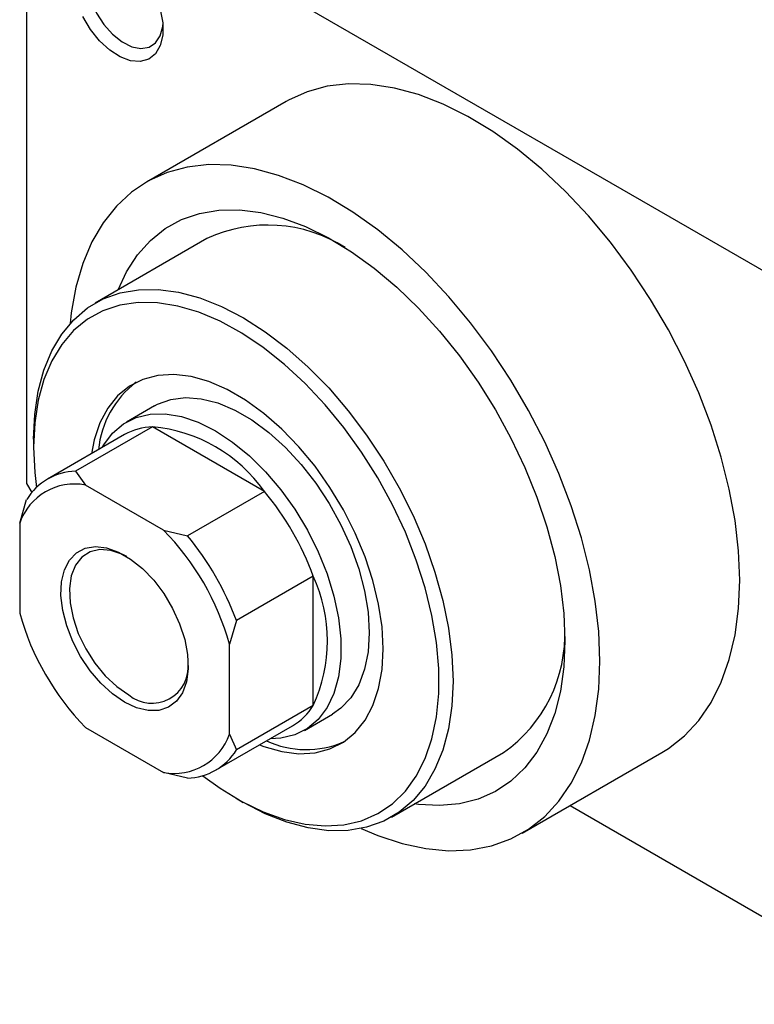
# Model space of a CAD drawing. Units: millimetres. Extents: x 15 to 464, y 5 to 292.
# Drawn here: x 81 to 118, y 38 to 88 of the extents above; entities that cross this region are included whole.
import ezdxf

# ---------------------------------------------------------------- set-up
doc = ezdxf.new("R2010")
doc.units = ezdxf.units.MM

msp = doc.modelspace()

# ---------------------------------------------------------------- linework, layer by layer
at = {"color": 7, "linetype": 'Continuous', "lineweight": 25}
for p, q in [((81.317, 96.579), (81.317, 64.73)), ((81.671, 96.784), (126.219, 71.073)), ((94.447, 84.052), (87.376, 79.971)), ((90.436, 77.118), (84.78, 73.853)), ((87.779, 68.657), (86.365, 67.841)), ((86.261, 67.204), (82.372, 64.959)), ((87.681, 67.599), (83.792, 65.354)), ((93.338, 64.334), (87.681, 67.599)), ((81.671, 66.983), (81.671, 66.575)), ((83.792, 65.354), (84.299, 64.654)), ((81.317, 64.73), (81.576, 64.282)), ((88.236, 62.382), (84.299, 64.654)), ((93.338, 64.334), (89.449, 62.089)), ((80.964, 62.727), (81.317, 63.924)), ((80.964, 62.727), (80.964, 58.18)), ((88.236, 62.382), (89.449, 62.089)), ((95.813, 60.047), (91.924, 57.803)), ((95.813, 53.514), (95.813, 60.047)), ((91.924, 57.803), (91.57, 56.606)), ((91.57, 52.059), (91.57, 56.606)), ((95.813, 53.514), (91.924, 51.27)), ((95.362, 52.251), (96.776, 53.067)), ((84.299, 52.404), (88.236, 50.132)), ((90.87, 50.235), (94.759, 52.48)), ((91.57, 52.059), (91.924, 51.27)), ((99.776, 47.87), (105.432, 51.135)), ((106.371, 47.059), (113.442, 51.14)), ((89.449, 49.84), (88.236, 50.132)), ((91.919, 48.82), (92.272, 48.616)), ((108.8, 48.461), (126.219, 38.408))]:
    msp.add_line(p, q, dxfattribs=at)
at = {"color": 7, "linetype": 'Continuous', "lineweight": 25, "flags": 128}
for points in [[(84.323, 90.353), (84.384, 89.759), (84.563, 89.133), (84.85, 88.512), (85.225, 87.936), (85.666, 87.442), (86.145, 87.06), (86.632, 86.815), (87.095, 86.721), (87.507, 86.785), (87.84, 87.003), (88.075, 87.361), (88.196, 87.836), (88.204, 87.917)], [(88.073, 88.688), (88.196, 88.018), (88.196, 87.401), (88.073, 86.873), (87.834, 86.46), (87.491, 86.186), (87.063, 86.065), (86.573, 86.104), (86.047, 86.3), (85.515, 86.643), (85.003, 87.115), (84.541, 87.69), (84.153, 88.337)], [(117.38, 59.842), (117.321, 61.329), (117.144, 62.871), (116.852, 64.454), (116.446, 66.066), (115.93, 67.69), (115.309, 69.314), (114.588, 70.923), (113.773, 72.502), (112.872, 74.039), (111.893, 75.519), (110.843, 76.929), (109.733, 78.257), (108.573, 79.491), (107.371, 80.621), (106.14, 81.637), (104.889, 82.529), (103.63, 83.289), (102.374, 83.912), (101.131, 84.392), (99.913, 84.724), (98.731, 84.905), (97.594, 84.934), (96.513, 84.811), (95.498, 84.537), (94.557, 84.113), (94.447, 84.052)], [(110.309, 55.761), (110.25, 57.248), (110.073, 58.79), (109.781, 60.373), (109.375, 61.985), (108.859, 63.609), (108.238, 65.233), (107.516, 66.842), (106.702, 68.421), (105.801, 69.958), (104.822, 71.438), (103.772, 72.848), (102.662, 74.176), (101.502, 75.41), (100.3, 76.54), (99.069, 77.555), (97.818, 78.448), (96.559, 79.208), (95.302, 79.831), (94.06, 80.311), (92.842, 80.643), (91.66, 80.824), (90.523, 80.853), (89.442, 80.73), (88.427, 80.456), (87.486, 80.032), (86.627, 79.464), (85.858, 78.755), (85.187, 77.913), (84.617, 76.944), (84.156, 75.856), (83.806, 74.661), (83.571, 73.367), (83.509, 72.815)], [(85.938, 74.522), (86.362, 75.428), (86.918, 76.287), (87.573, 77.018), (88.321, 77.616), (89.154, 78.073), (90.063, 78.386), (91.04, 78.551), (92.075, 78.566), (93.158, 78.432), (94.278, 78.15), (95.423, 77.722), (96.583, 77.153), (97.746, 76.448), (98.9, 75.615), (100.034, 74.662), (101.136, 73.598), (102.196, 72.433), (103.204, 71.18), (104.148, 69.851), (105.02, 68.459), (105.811, 67.018), (106.514, 65.541), (107.12, 64.045), (107.625, 62.544), (108.023, 61.052), (108.31, 59.584), (108.483, 58.156), (108.541, 56.781)], [(81.671, 66.983), (81.729, 68.23), (81.903, 69.397), (82.19, 70.469), (82.588, 71.437), (83.092, 72.288), (83.697, 73.015), (84.395, 73.608), (85.18, 74.061), (86.043, 74.37), (86.974, 74.531), (87.963, 74.542), (89, 74.404), (90.072, 74.117), (91.169, 73.684), (92.278, 73.112), (93.386, 72.405), (94.483, 71.571), (95.555, 70.62), (96.592, 69.563), (97.581, 68.41), (98.512, 67.174), (99.375, 65.869), (100.16, 64.509), (100.858, 63.11), (101.463, 61.685), (101.967, 60.252), (102.365, 58.825), (102.652, 57.421), (102.826, 56.054), (102.884, 54.74), (102.826, 53.493), (102.652, 52.327), (102.365, 51.255), (101.967, 50.287), (101.463, 49.436), (100.858, 48.709), (100.16, 48.116), (99.375, 47.663), (98.512, 47.354), (97.581, 47.193), (96.592, 47.181), (95.555, 47.32), (94.483, 47.607), (93.386, 48.04), (92.278, 48.612), (92.272, 48.616)], [(90.224, 49.962), (91.106, 49.326), (92.197, 48.663), (93.285, 48.136), (94.357, 47.75), (95.402, 47.511), (96.408, 47.421), (97.362, 47.481), (98.256, 47.69), (99.077, 48.046), (99.817, 48.545), (100.468, 49.181), (101.022, 49.947), (101.473, 50.835), (101.816, 51.833), (102.047, 52.932), (102.163, 54.119), (102.163, 55.379), (102.047, 56.699), (101.816, 58.064), (101.473, 59.459), (101.022, 60.867), (100.468, 62.273), (99.817, 63.66), (99.077, 65.013), (98.256, 66.317), (97.362, 67.557), (96.408, 68.719), (95.402, 69.79), (94.357, 70.756), (93.285, 71.609), (92.197, 72.337), (91.106, 72.934), (90.024, 73.391), (88.964, 73.703), (87.937, 73.868), (86.956, 73.884), (86.031, 73.749), (85.172, 73.466), (84.39, 73.038), (83.694, 72.47), (83.09, 71.768), (82.587, 70.94), (82.19, 69.995), (81.903, 68.945), (81.729, 67.8), (81.671, 66.575), (81.671, 66.575)], [(93.09, 51.517), (93.315, 51.432), (94.218, 51.179), (95.085, 51.075), (95.902, 51.122), (96.657, 51.32), (97.336, 51.664), (97.931, 52.151), (98.43, 52.772), (98.827, 53.517), (99.115, 54.375), (99.29, 55.332), (99.349, 56.373), (99.29, 57.481), (99.115, 58.64), (98.827, 59.83), (98.43, 61.034), (97.931, 62.231), (97.336, 63.404), (96.657, 64.533), (95.902, 65.602), (95.085, 66.592), (94.218, 67.489), (93.315, 68.278), (92.39, 68.947), (91.458, 69.485), (90.533, 69.884), (89.63, 70.137), (88.763, 70.241), (87.946, 70.194), (87.191, 69.996), (86.512, 69.651), (85.917, 69.165), (85.418, 68.544), (85.021, 67.799), (84.733, 66.941), (84.592, 66.24)], [(87.779, 68.657), (87.934, 68.74), (88.608, 68.985), (89.35, 69.077), (90.146, 69.017), (90.983, 68.805), (91.843, 68.445), (92.712, 67.944), (93.572, 67.311), (94.409, 66.557), (95.205, 65.698), (95.948, 64.748), (96.621, 63.726), (97.214, 62.651), (97.715, 61.543), (98.115, 60.421), (98.406, 59.308), (98.582, 58.224), (98.642, 57.189), (98.582, 56.222), (98.406, 55.342), (98.115, 54.565), (97.715, 53.905), (97.214, 53.374), (96.776, 53.067)], [(85.135, 66.554), (85.213, 66.688), (85.664, 67.285), (86.212, 67.747), (86.847, 68.065), (87.557, 68.234), (88.328, 68.25), (89.146, 68.114), (89.997, 67.827), (90.863, 67.395), (91.73, 66.827), (92.58, 66.132), (93.399, 65.324), (94.17, 64.417), (94.88, 63.429), (95.514, 62.378), (96.062, 61.284), (96.514, 60.166), (96.86, 59.046), (97.094, 57.945), (97.212, 56.883), (97.212, 55.88), (97.094, 54.954), (96.86, 54.124), (96.514, 53.403), (96.062, 52.807), (95.514, 52.345), (94.88, 52.026), (94.17, 51.858), (93.633, 51.83)], [(81.671, 66.575), (81.729, 65.283), (81.812, 64.537)], [(86.267, 53.677), (85.658, 54.096), (85.071, 54.634), (84.528, 55.271), (84.047, 55.985), (83.646, 56.75), (83.341, 57.539), (83.14, 58.322), (83.053, 59.071), (83.083, 59.76), (83.227, 60.363), (83.481, 60.859), (83.836, 61.23), (84.278, 61.462), (84.793, 61.547), (85.361, 61.481), (85.961, 61.268), (86.573, 60.915), (87.174, 60.435), (87.741, 59.845), (88.256, 59.166), (88.699, 58.423), (89.053, 57.643), (89.308, 56.854), (89.452, 56.084), (89.481, 55.361), (89.394, 54.713), (89.194, 54.16), (88.888, 53.725), (88.487, 53.422), (88.007, 53.263), (87.463, 53.253), (86.876, 53.393), (86.267, 53.677)], [(86.377, 61.043), (86.175, 61.144), (85.58, 61.346), (85.021, 61.392), (84.522, 61.279), (84.103, 61.011), (83.781, 60.601), (83.57, 60.064), (83.478, 59.423), (83.509, 58.704), (83.661, 57.937), (83.929, 57.152), (84.301, 56.381), (84.762, 55.658), (85.294, 55.01), (85.874, 54.465), (86.479, 54.045)], [(113.442, 51.14), (113.773, 51.344), (114.588, 51.984), (115.309, 52.76), (115.93, 53.667), (116.446, 54.696), (116.852, 55.839), (117.144, 57.084), (117.321, 58.423), (117.38, 59.842)], [(108.541, 56.781), (108.483, 55.473), (108.31, 54.244), (108.023, 53.108), (107.625, 52.076), (107.12, 51.157), (106.514, 50.36), (105.811, 49.695), (105.02, 49.167), (104.148, 48.781), (103.204, 48.542), (102.196, 48.452), (101.136, 48.511), (100.934, 48.539)], [(98.241, 47.29), (99.069, 46.94), (100.3, 46.534), (101.502, 46.277), (102.662, 46.172), (103.772, 46.219), (104.822, 46.418), (105.801, 46.767), (106.702, 47.263), (107.516, 47.903), (108.238, 48.679), (108.859, 49.586), (109.375, 50.615), (109.781, 51.758), (110.073, 53.003), (110.25, 54.342), (110.309, 55.761)]]:
    msp.add_lwpolyline(points, dxfattribs=at)
at = {"color": 7, "linetype": 'Continuous', "lineweight": 25}
for centre, radius, start, end in [((93.51, 70.534), 7.266, 57.4253, 115.0272), ((89.782, 65.969), 4.86, 127.0354, 174.3891), ((87.765, 64.548), 3.052, 91.5775, 119.5297), ((86.977, 59.845), 7.786, 35.2091, 84.8085), ((83.86, 62.38), 2.975, 91.3086, 148.7266), ((83.743, 61.766), 2.941, 79.117, 160.9183), ((82.227, 55.061), 14.472, 20.1535, 39.8465), ((78.695, 53.023), 13.365, 15.5511, 44.4489), ((78.338, 52.817), 14.472, 20.1535, 39.8465), ((88.739, 56.781), 7.792, 335.2132, 24.7868), ((93.84, 61.764), 13.365, 195.5511, 224.4489), ((101.267, 57.092), 7.268, 304.9627, 2.5496), ((87.65, 55.468), 1.843, 230.5678, 6.027), ((93.22, 55.103), 3.041, 300.3962, 328.512), ((88.791, 53.02), 2.941, 259.117, 340.9183), ((89.381, 52.814), 2.975, 271.3086, 328.7266), ((95.451, 56.12), 4.836, 245.4684, 293.0718)]:
    msp.add_arc(centre, radius, start, end, dxfattribs=at)

doc.saveas('drawing.dxf')
